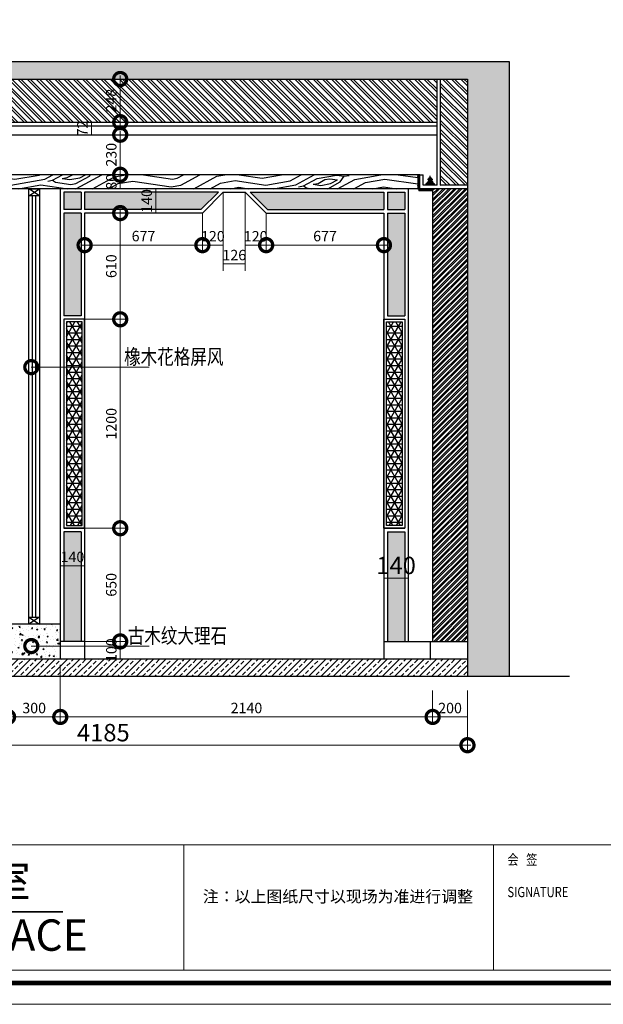
# Model space of a CAD drawing. Units: inches. Extents: x -452343 to 1639927, y -2105730 to 985301.
# Drawn here: x 1201710 to 1205064, y -567238 to -561583 of the extents above; entities that cross this region are included whole.
import ezdxf

# ---------------------------------------------------------------- set-up
doc = ezdxf.new("R2010")
doc.units = ezdxf.units.IN
doc.header["$MEASUREMENT"] = 0
doc.styles.add('CITYBLUEPRINT', font='stylu.ttf')
doc.styles.get("Standard").update_dxf_attribs({"font": 'arial.ttf'})
doc.styles.add('STYLE2', font='simhei.ttf', dxfattribs={"height": 800})
doc.styles.add('TK1', font='txt', dxfattribs={"width": 0.8})
doc.dimstyles.new('房间尺寸标注', dxfattribs={"dimtxt": 100, "dimasz": 150, "dimexe": 40, "dimexo": 0, "dimgap": 20, "dimtad": 1, "dimdec": 0, "dimzin": 0, "dimdsep": 46, "dimtxsty": 'CITYBLUEPRINT', "dimblk": 'DOTSMALL', "dimcen": 25, "dimdle": 20, "dimclrd": 1, "dimclre": 1, "dimclrt": 1, "dimadec": 0, "dimazin": 0, "dimtfac": 1, "dimtdec": 0, "dimtix": 1, "dimtmove": 1, "dimatfit": 0, "dimldrblk": 'DOTSMALL', "dimfxl": 300, "dimfxlon": 1, "dimtolj": 1, "dimtzin": 0, "dimlwd": 13, "dimlwe": 13, "dimarcsym": 0})
pattern_1 = [(315, (1100589.678, -384163.716), (26.516504, 26.516504), []), (315, (1100589.678, -384181.393), (26.516504, 26.516504), [])]
pattern_2 = [(0, (1102445.764, -410187.235), (50, 50), [2.5, -47.5]), (90, (1102465.764, -410169.735), (-50, 50), [5, -45]), (45, (1102455.764, -410174.735), (6e-15, 50), [3.535, -10.605, 3.535, -7.07, 24.75, -21.215678]), (45, (1102443.264, -410189.735), (6e-15, 50), [3.5355, -7.071, 3.5355, -56.568678]), (45, (1102460.764, -410184.735), (6e-15, 50), [3.5355, -67.175178]), (45, (1102465.764, -410187.235), (6e-15, 50), [3.5355, -67.175178]), (45, (1102458.264, -410182.235), (6e-15, 50), [3.5355, -67.175178]), (45, (1102455.764, -410179.735), (6e-15, 50), [7.071, -63.639678]), (45, (1102468.264, -410142.235), (6e-15, 50), [7.071, -63.639678]), (45, (1102450.764, -410177.235), (6e-15, 50), [14.142, -56.568678]), (45, (1102448.264, -410174.735), (6e-15, 50), [14.142, -56.568678]), (45, (1102480.764, -410159.735), (6e-15, 50), [14.142, -56.568678]), (45, (1102445.764, -410169.735), (6e-15, 50), [10.6066, -60.104078]), (45, (1102435.764, -410162.235), (6e-15, 50), [10.6066, -60.104078]), (45, (1102440.764, -410167.235), (6e-15, 50), [10.6066, -60.104078]), (45, (1102473.264, -410152.235), (6e-15, 50), [17.67767, -53.033008]), (45, (1102468.264, -410149.735), (6e-15, 50), [17.67767, -53.033008]), (45, (1102473.264, -410162.235), (6e-15, 50), [24.748737, -45.961941]), (26.565051, (1102450.764, -410182.235), (50, 2e-08), [5.59017, -106.213229]), (26.565051, (1102460.764, -410167.235), (50, 2e-08), [5.59017, -106.213229]), (26.565051, (1102458.264, -410172.235), (50, 2e-08), [5.59017, -106.213229]), (26.565051, (1102448.264, -410187.235), (50, 2e-08), [11.18034, -100.623059]), (26.565051, (1102458.264, -410164.735), (50, 2e-08), [16.77051, -95.032889]), (26.565051, (1102453.264, -410162.235), (50, 2e-08), [22.36068, -89.442719]), (26.565051, (1102448.264, -410159.735), (50, 2e-08), [22.36068, -89.442719]), (26.565051, (1102440.764, -410144.735), (50, 2e-08), [22.36068, -89.442719]), (26.565051, (1102440.764, -410149.735), (50, 2e-08), [27.95085, -83.852549]), (26.565051, (1102443.264, -410154.735), (50, 2e-08), [27.95085, -83.852549]), (63.434949, (1102460.764, -410174.735), (3e-09, 50), [5.59017, -106.213229]), (63.434949, (1102453.264, -410179.735), (3e-09, 50), [5.59017, -106.213229]), (63.434949, (1102445.764, -410187.235), (3e-09, 50), [11.18034, -100.623059]), (63.434949, (1102460.764, -410179.735), (3e-09, 50), [11.18034, -100.623059]), (63.434949, (1102440.764, -410189.735), (3e-09, 50), [16.77051, -95.032889]), (63.434949, (1102435.764, -410189.735), (3e-09, 50), [22.36068, -89.442719]), (63.434949, (1102480.764, -410187.235), (3e-09, 50), [22.36068, -89.442719]), (63.434949, (1102463.264, -410182.235), (3e-09, 50), [22.36068, -89.442719]), (63.434949, (1102473.264, -410187.235), (3e-09, 50), [27.95085, -83.852549]), (63.434949, (1102468.264, -410184.735), (3e-09, 50), [27.95085, -83.852549])]

# ---------------------------------------------------------------- blocks, each defined once
blk = doc.blocks.new('A$C1DB01B3C')
at = {"color": 8}
for p, q in [((5.9, 7.7), (39.8, 7.7)), ((38.3, 14.2), (7.4, 14.2))]:
    blk.add_line(p, q, dxfattribs=at)
at = {"color": 1}
for p, q in [((7.1, 31.6), (38.6, 31.6)), ((12.9, 23.7), (7.4, 14.2)), ((22.9, 14.2), (22.9, 52.4)), ((32.8, 23.7), (38.3, 14.2))]:
    blk.add_line(p, q, dxfattribs=at)
for points in [[(5.9, 7.7), (0, 7.7), (0, 0), (45.7, 0), (45.7, 7.7), (39.8, 7.7)], [(5.9, 7.7), (5.9, 14.2), (7.4, 14.2)], [(39.8, 7.7), (39.8, 14.2), (38.3, 14.2)]]:
    blk.add_lwpolyline(points, dxfattribs=at)
at = {"color": 8}
blk.add_circle((22.9, 31.6), 10.6, dxfattribs=at)
at = {"color": 1}
blk.add_arc((22.9, 31.6), 12.6, 218.3721, 321.6279, dxfattribs=at)
blk = doc.blocks.new('_DOTSMALL')
at = {"color": 0, "linetype": 'ByBlock', "const_width": 0.5}
blk.add_lwpolyline([(-0.0625, 0, 1), (0.0625, 0, 1)], format="xyb", close=True, dxfattribs=at)
blk = doc.blocks.new('*D1448')
at = {"color": 1, "lineweight": 13, "transparency": 16777216}
for p, q in [((1201943.2, -565287.4), (1201943.2, -565627.4)), ((1201643.2, -565436), (1201643.2, -565627.4)), ((1201623.2, -565587.4), (1201963.2, -565587.4))]:
    blk.add_line(p, q, dxfattribs=at)
at = {"layer": 'Defpoints', "color": 0, "transparency": 16777216}
for p in [(1201943.2, -565247.4), (1201643.2, -565436), (1201943.2, -565587.4)]:
    blk.add_point(p, dxfattribs=at)
at = {"color": 1, "lineweight": 13, "transparency": 16777216, "xscale": 150, "yscale": 150, "zscale": 150, "rotation": 180}
blk.add_blockref('_DOTSMALL', (1201643.2, -565587.4), dxfattribs=at)
at = {"color": 1, "lineweight": 13, "transparency": 16777216, "xscale": 150, "yscale": 150, "zscale": 150}
blk.add_blockref('_DOTSMALL', (1201943.2, -565587.4), dxfattribs=at)
at = {"color": 1, "transparency": 16777216, "insert": (1201793.2, -565536.1), "char_height": 60, "attachment_point": 5, "style": 'CITYBLUEPRINT'}
blk.add_mtext('\\A1;300', dxfattribs=at)
blk = doc.blocks.new('*D1449')
at = {"color": 1, "lineweight": 13, "transparency": 16777216}
for p, q in [((1201943.2, -565287.4), (1201943.2, -565627.4)), ((1204083.2, -565436), (1204083.2, -565627.4)), ((1201923.2, -565587.4), (1204103.2, -565587.4))]:
    blk.add_line(p, q, dxfattribs=at)
at = {"layer": 'Defpoints', "color": 0, "transparency": 16777216}
for p in [(1201943.2, -565247.4), (1204083.2, -565436), (1204083.2, -565587.4)]:
    blk.add_point(p, dxfattribs=at)
at = {"color": 1, "lineweight": 13, "transparency": 16777216, "xscale": 150, "yscale": 150, "zscale": 150, "rotation": 180}
blk.add_blockref('_DOTSMALL', (1201943.2, -565587.4), dxfattribs=at)
at = {"color": 1, "lineweight": 13, "transparency": 16777216, "xscale": 150, "yscale": 150, "zscale": 150}
blk.add_blockref('_DOTSMALL', (1204083.2, -565587.4), dxfattribs=at)
at = {"color": 1, "transparency": 16777216, "insert": (1203013.2, -565535.9), "char_height": 60, "attachment_point": 5, "style": 'CITYBLUEPRINT'}
blk.add_mtext('\\A1;2140', dxfattribs=at)
blk = doc.blocks.new('*D1450')
at = {"color": 1, "lineweight": 13, "transparency": 16777216}
for p, q in [((1204083.2, -565436), (1204083.2, -565627.4)), ((1204283.2, -565436), (1204283.2, -565627.4)), ((1204083.2, -565587.4), (1204283.2, -565587.4))]:
    blk.add_line(p, q, dxfattribs=at)
at = {"layer": 'Defpoints', "color": 0, "transparency": 16777216}
for p in [(1204083.2, -565436), (1204283.2, -565436), (1204283.2, -565587.4)]:
    blk.add_point(p, dxfattribs=at)
at = {"color": 1, "transparency": 16777216, "insert": (1204183.2, -565536.3), "char_height": 60, "attachment_point": 5, "style": 'CITYBLUEPRINT'}
blk.add_mtext('\\A1;200', dxfattribs=at)
blk = doc.blocks.new('*D1997')
at = {"color": 1, "lineweight": 13, "transparency": 16777216}
for p, q in [((1201943.2, -564771.2), (1201943.2, -564679.9)), ((1201943.2, -564719.9), (1202083.2, -564719.9)), ((1202083.2, -564771.2), (1202083.2, -564679.9))]:
    blk.add_line(p, q, dxfattribs=at)
at = {"layer": 'Defpoints', "color": 0, "transparency": 16777216}
for p in [(1202083.2, -564719.9), (1201943.2, -564771.2), (1202083.2, -564771.2)]:
    blk.add_point(p, dxfattribs=at)
at = {"color": 1, "transparency": 16777216, "insert": (1202013.2, -564668.3), "char_height": 60, "attachment_point": 5, "style": 'CITYBLUEPRINT'}
blk.add_mtext('\\A1;140', dxfattribs=at)
blk = doc.blocks.new('*D1998')
at = {"color": 1, "lineweight": 13, "transparency": 16777216}
for p, q in [((1203803.2, -564838.7), (1203803.2, -564749.9)), ((1203943.2, -564789.9), (1203803.2, -564789.9)), ((1203943.2, -564838.7), (1203943.2, -564749.9))]:
    blk.add_line(p, q, dxfattribs=at)
at = {"layer": 'Defpoints', "color": 0, "transparency": 16777216}
for p in [(1203803.2, -564789.9), (1203803.2, -564838.7), (1203943.2, -564838.7)]:
    blk.add_point(p, dxfattribs=at)
at = {"color": 1, "transparency": 16777216, "insert": (1203873.2, -564717.3), "char_height": 100, "attachment_point": 5, "style": 'CITYBLUEPRINT'}
blk.add_mtext('\\A1;140', dxfattribs=at)
blk = doc.blocks.new('*D1999')
at = {"color": 1, "lineweight": 13, "transparency": 16777216}
for p, q in [((1202083.2, -565153.7), (1202327.7, -565153.7)), ((1202287.7, -565253.7), (1202287.7, -565153.7)), ((1202083.2, -565253.7), (1202327.7, -565253.7))]:
    blk.add_line(p, q, dxfattribs=at)
at = {"layer": 'Defpoints', "color": 0, "transparency": 16777216}
for p in [(1202083.2, -565153.7), (1202287.7, -565153.7), (1202083.2, -565253.7)]:
    blk.add_point(p, dxfattribs=at)
at = {"color": 1, "transparency": 16777216, "insert": (1202236.6, -565203.7), "char_height": 60, "attachment_point": 5, "rotation": 90, "style": 'CITYBLUEPRINT'}
blk.add_mtext('\\A1;100', dxfattribs=at)
blk = doc.blocks.new('*D2000')
at = {"color": 1, "lineweight": 13, "transparency": 16777216}
for p, q in [((1202083.2, -564503.7), (1202327.7, -564503.7)), ((1202287.7, -565173.7), (1202287.7, -564483.7)), ((1202083.2, -565153.7), (1202327.7, -565153.7))]:
    blk.add_line(p, q, dxfattribs=at)
at = {"layer": 'Defpoints', "color": 0, "transparency": 16777216}
for p in [(1202083.2, -564503.7), (1202287.7, -564503.7), (1202083.2, -565153.7)]:
    blk.add_point(p, dxfattribs=at)
at = {"color": 1, "lineweight": 13, "transparency": 16777216, "xscale": 150, "yscale": 150, "zscale": 150}
for p, rotation in [((1202287.7, -564503.7), 90), ((1202287.7, -565153.7), 270)]:
    blk.add_blockref('_DOTSMALL', p, dxfattribs=dict(at, rotation=rotation))
at = {"color": 1, "transparency": 16777216, "insert": (1202236.1, -564828.7), "char_height": 60, "attachment_point": 5, "rotation": 90, "style": 'CITYBLUEPRINT'}
blk.add_mtext('\\A1;650', dxfattribs=at)
blk = doc.blocks.new('*D2001')
at = {"color": 1, "lineweight": 13, "transparency": 16777216}
for p, q in [((1202083.2, -563303.7), (1202327.7, -563303.7)), ((1202287.7, -564523.7), (1202287.7, -563283.7)), ((1202083.2, -564503.7), (1202327.7, -564503.7))]:
    blk.add_line(p, q, dxfattribs=at)
at = {"layer": 'Defpoints', "color": 0, "transparency": 16777216}
for p in [(1202083.2, -563303.7), (1202287.7, -563303.7), (1202083.2, -564503.7)]:
    blk.add_point(p, dxfattribs=at)
at = {"color": 1, "lineweight": 13, "transparency": 16777216, "xscale": 150, "yscale": 150, "zscale": 150}
for p, rotation in [((1202287.7, -563303.7), 90), ((1202287.7, -564503.7), 270)]:
    blk.add_blockref('_DOTSMALL', p, dxfattribs=dict(at, rotation=rotation))
at = {"color": 1, "transparency": 16777216, "insert": (1202236.6, -563903.7), "char_height": 60, "attachment_point": 5, "rotation": 90, "style": 'CITYBLUEPRINT'}
blk.add_mtext('\\A1;1200', dxfattribs=at)
blk = doc.blocks.new('*D2002')
at = {"color": 1, "lineweight": 13, "transparency": 16777216}
for p, q in [((1202083.2, -562693.7), (1202327.7, -562693.7)), ((1202287.7, -563323.7), (1202287.7, -562673.7)), ((1202083.2, -563303.7), (1202327.7, -563303.7))]:
    blk.add_line(p, q, dxfattribs=at)
at = {"layer": 'Defpoints', "color": 0, "transparency": 16777216}
for p in [(1202083.2, -562693.7), (1202287.7, -562693.7), (1202083.2, -563303.7)]:
    blk.add_point(p, dxfattribs=at)
at = {"color": 1, "lineweight": 13, "transparency": 16777216, "xscale": 150, "yscale": 150, "zscale": 150}
for p, rotation in [((1202287.7, -562693.7), 90), ((1202287.7, -563303.7), 270)]:
    blk.add_blockref('_DOTSMALL', p, dxfattribs=dict(at, rotation=rotation))
at = {"color": 1, "transparency": 16777216, "insert": (1202236.3, -562998.7), "char_height": 60, "attachment_point": 5, "rotation": 90, "style": 'CITYBLUEPRINT'}
blk.add_mtext('\\A1;610', dxfattribs=at)
blk = doc.blocks.new('*D1451')
at = {"color": 1, "lineweight": 13, "transparency": 16777216}
for p, q in [((1202297.6, -562553.7), (1202531.5, -562553.7)), ((1202491.5, -562693.7), (1202491.5, -562553.7)), ((1202287, -562693.7), (1202531.5, -562693.7))]:
    blk.add_line(p, q, dxfattribs=at)
at = {"layer": 'Defpoints', "color": 0, "transparency": 16777216}
for p in [(1202297.6, -562553.7), (1202491.5, -562553.7), (1202287, -562693.7)]:
    blk.add_point(p, dxfattribs=at)
at = {"color": 1, "transparency": 16777216, "insert": (1202440, -562623.7), "char_height": 60, "attachment_point": 5, "rotation": 90, "style": 'CITYBLUEPRINT'}
blk.add_mtext('\\A1;140', dxfattribs=at)
blk = doc.blocks.new('*D2003')
at = {"color": 1, "lineweight": 13, "transparency": 16777216}
for p, q in [((1202130.6, -562473.7), (1202327.7, -562473.7)), ((1202287.7, -562553.7), (1202287.7, -562473.7)), ((1202093.7, -562553.7), (1202327.7, -562553.7))]:
    blk.add_line(p, q, dxfattribs=at)
at = {"layer": 'Defpoints', "color": 0, "transparency": 16777216}
for p in [(1202130.6, -562473.7), (1202287.7, -562473.7), (1202093.7, -562553.7)]:
    blk.add_point(p, dxfattribs=at)
at = {"color": 1, "transparency": 16777216, "insert": (1202236.4, -562513.7), "char_height": 60, "attachment_point": 5, "rotation": 90, "style": 'CITYBLUEPRINT'}
blk.add_mtext('\\A1;80', dxfattribs=at)
blk = doc.blocks.new('*D2004')
at = {"color": 1, "lineweight": 13, "transparency": 16777216}
for p, q in [((1202126.2, -562243.7), (1202327.7, -562243.7)), ((1202287.7, -562493.7), (1202287.7, -562223.7)), ((1202130.6, -562473.7), (1202327.7, -562473.7))]:
    blk.add_line(p, q, dxfattribs=at)
at = {"layer": 'Defpoints', "color": 0, "transparency": 16777216}
for p in [(1202126.2, -562243.7), (1202287.7, -562243.7), (1202130.6, -562473.7)]:
    blk.add_point(p, dxfattribs=at)
at = {"color": 1, "lineweight": 13, "transparency": 16777216, "xscale": 150, "yscale": 150, "zscale": 150}
for p, rotation in [((1202287.7, -562243.7), 90), ((1202287.7, -562473.7), 270)]:
    blk.add_blockref('_DOTSMALL', p, dxfattribs=dict(at, rotation=rotation))
at = {"color": 1, "transparency": 16777216, "insert": (1202236.4, -562358.7), "char_height": 60, "attachment_point": 5, "rotation": 90, "style": 'CITYBLUEPRINT'}
blk.add_mtext('\\A1;230', dxfattribs=at)
blk = doc.blocks.new('*D1452')
at = {"color": 1, "lineweight": 13, "transparency": 16777216}
for p, q in [((1202053.2, -562171.7), (1202162.5, -562171.7)), ((1202122.5, -562243.7), (1202122.5, -562171.7)), ((1201961, -562243.7), (1202162.5, -562243.7))]:
    blk.add_line(p, q, dxfattribs=at)
at = {"layer": 'Defpoints', "color": 0, "transparency": 16777216}
for p in [(1202053.2, -562171.7), (1202122.5, -562171.7), (1201961, -562243.7)]:
    blk.add_point(p, dxfattribs=at)
at = {"color": 1, "transparency": 16777216, "insert": (1202070.3, -562207.7), "char_height": 60, "attachment_point": 5, "rotation": 90, "style": 'CITYBLUEPRINT'}
blk.add_mtext('\\A1;72', dxfattribs=at)
blk = doc.blocks.new('*D2005')
at = {"color": 1, "lineweight": 13, "transparency": 16777216}
for p, q in [((1202287.7, -562191.7), (1202287.7, -561903.7)), ((1202220.6, -561923.7), (1202327.7, -561923.7)), ((1202218.4, -562171.7), (1202327.7, -562171.7))]:
    blk.add_line(p, q, dxfattribs=at)
at = {"layer": 'Defpoints', "color": 0, "transparency": 16777216}
for p in [(1202220.6, -561923.7), (1202287.7, -561923.7), (1202218.4, -562171.7)]:
    blk.add_point(p, dxfattribs=at)
at = {"color": 1, "lineweight": 13, "transparency": 16777216, "xscale": 150, "yscale": 150, "zscale": 150}
for p, rotation in [((1202287.7, -561923.7), 90), ((1202287.7, -562171.7), 270)]:
    blk.add_blockref('_DOTSMALL', p, dxfattribs=dict(at, rotation=rotation))
at = {"color": 1, "transparency": 16777216, "insert": (1202236.3, -562047.7), "char_height": 60, "attachment_point": 5, "rotation": 90, "style": 'CITYBLUEPRINT'}
blk.add_mtext('\\A1;248', dxfattribs=at)
blk = doc.blocks.new('*D2006')
at = {"color": 1, "lineweight": 13, "transparency": 16777216}
for p, q in [((1202083.2, -562693.7), (1202083.2, -562917.8)), ((1202760, -562693.7), (1202760, -562917.8)), ((1202063.2, -562877.8), (1202780, -562877.8))]:
    blk.add_line(p, q, dxfattribs=at)
at = {"layer": 'Defpoints', "color": 0, "transparency": 16777216}
for p in [(1202083.2, -562693.7), (1202760, -562693.7), (1202760, -562877.8)]:
    blk.add_point(p, dxfattribs=at)
at = {"color": 1, "lineweight": 13, "transparency": 16777216, "xscale": 150, "yscale": 150, "zscale": 150, "rotation": 180}
blk.add_blockref('_DOTSMALL', (1202083.2, -562877.8), dxfattribs=at)
at = {"color": 1, "lineweight": 13, "transparency": 16777216, "xscale": 150, "yscale": 150, "zscale": 150}
blk.add_blockref('_DOTSMALL', (1202760, -562877.8), dxfattribs=at)
at = {"color": 1, "transparency": 16777216, "insert": (1202421.6, -562825.7), "char_height": 60, "attachment_point": 5, "style": 'CITYBLUEPRINT'}
blk.add_mtext('\\A1;677', dxfattribs=at)
blk = doc.blocks.new('*D2007')
at = {"color": 1, "lineweight": 13, "transparency": 16777216}
for p, q in [((1202880, -562577.8), (1202880, -562917.8)), ((1202760, -562693.7), (1202760, -562917.8)), ((1202760, -562877.8), (1202880, -562877.8))]:
    blk.add_line(p, q, dxfattribs=at)
at = {"layer": 'Defpoints', "color": 0, "transparency": 16777216}
for p in [(1202880, -562573.7), (1202760, -562693.7), (1202880, -562877.8)]:
    blk.add_point(p, dxfattribs=at)
at = {"color": 1, "transparency": 16777216, "insert": (1202820, -562826.7), "char_height": 60, "attachment_point": 5, "style": 'CITYBLUEPRINT'}
blk.add_mtext('\\A1;120', dxfattribs=at)
blk = doc.blocks.new('*D1453')
at = {"color": 1, "lineweight": 13, "transparency": 16777216}
for p, q in [((1202880, -562685.9), (1202880, -563025.9)), ((1203006.3, -562685.9), (1203006.3, -563025.9)), ((1202880, -562985.9), (1203006.3, -562985.9))]:
    blk.add_line(p, q, dxfattribs=at)
at = {"layer": 'Defpoints', "color": 0, "transparency": 16777216}
for p in [(1202880, -562681.8), (1203006.3, -562681.8), (1203006.3, -562985.9)]:
    blk.add_point(p, dxfattribs=at)
at = {"color": 1, "transparency": 16777216, "insert": (1202943.2, -562934.8), "char_height": 60, "attachment_point": 5, "style": 'CITYBLUEPRINT'}
blk.add_mtext('\\A1;126', dxfattribs=at)
blk = doc.blocks.new('*D2008')
at = {"color": 1, "lineweight": 13, "transparency": 16777216}
for p, q in [((1203006.3, -562577.8), (1203006.3, -562917.8)), ((1203126.3, -562693.7), (1203126.3, -562917.8)), ((1203006.3, -562877.8), (1203126.3, -562877.8))]:
    blk.add_line(p, q, dxfattribs=at)
at = {"layer": 'Defpoints', "color": 0, "transparency": 16777216}
for p in [(1203006.3, -562573.7), (1203126.3, -562693.7), (1203126.3, -562877.8)]:
    blk.add_point(p, dxfattribs=at)
at = {"color": 1, "transparency": 16777216, "insert": (1203066.3, -562826.7), "char_height": 60, "attachment_point": 5, "style": 'CITYBLUEPRINT'}
blk.add_mtext('\\A1;120', dxfattribs=at)
blk = doc.blocks.new('*D2009')
at = {"color": 1, "lineweight": 13, "transparency": 16777216}
for p, q in [((1203126.3, -562693.7), (1203126.3, -562917.8)), ((1203803.2, -562693.7), (1203803.2, -562917.8)), ((1203106.3, -562877.8), (1203823.2, -562877.8))]:
    blk.add_line(p, q, dxfattribs=at)
at = {"layer": 'Defpoints', "color": 0, "transparency": 16777216}
for p in [(1203126.3, -562693.7), (1203803.2, -562693.7), (1203803.2, -562877.8)]:
    blk.add_point(p, dxfattribs=at)
at = {"color": 1, "lineweight": 13, "transparency": 16777216, "xscale": 150, "yscale": 150, "zscale": 150, "rotation": 180}
blk.add_blockref('_DOTSMALL', (1203126.3, -562877.8), dxfattribs=at)
at = {"color": 1, "lineweight": 13, "transparency": 16777216, "xscale": 150, "yscale": 150, "zscale": 150}
blk.add_blockref('_DOTSMALL', (1203803.2, -562877.8), dxfattribs=at)
at = {"color": 1, "transparency": 16777216, "insert": (1203464.7, -562825.7), "char_height": 60, "attachment_point": 5, "style": 'CITYBLUEPRINT'}
blk.add_mtext('\\A1;677', dxfattribs=at)
blk = doc.blocks.new('*D1454')
at = {"color": 1, "lineweight": 13, "transparency": 16777216}
for p, q in [((1200098.2, -565449.7), (1200098.2, -565789.7)), ((1204283.2, -565449.7), (1204283.2, -565789.7)), ((1204303.2, -565749.7), (1200078.2, -565749.7))]:
    blk.add_line(p, q, dxfattribs=at)
at = {"layer": 'Defpoints', "color": 0, "transparency": 16777216}
for p in [(1200098.2, -565436), (1204283.2, -565436), (1200098.2, -565749.7)]:
    blk.add_point(p, dxfattribs=at)
at = {"color": 1, "lineweight": 13, "transparency": 16777216, "xscale": 150, "yscale": 150, "zscale": 150, "rotation": 180}
blk.add_blockref('_DOTSMALL', (1200098.2, -565749.7), dxfattribs=at)
at = {"color": 1, "lineweight": 13, "transparency": 16777216, "xscale": 150, "yscale": 150, "zscale": 150}
blk.add_blockref('_DOTSMALL', (1204283.2, -565749.7), dxfattribs=at)
at = {"color": 1, "transparency": 16777216, "insert": (1202190.7, -565677.5), "char_height": 100, "attachment_point": 5, "style": 'CITYBLUEPRINT'}
blk.add_mtext('\\A1;4185', dxfattribs=at)

msp = doc.modelspace()

# ---------------------------------------------------------------- hatches: boundary and pattern name
h = msp.add_hatch()
h.set_pattern_fill('SACNCR', color=251, scale=500)
h.set_pattern_definition([(45, (1100589.68, -384163.716), (-33.14563, 33.14563), []), (45, (1100622.824, -384163.716), (-33.14563, 33.14563), [0, -46.875])])
h.paths.add_polyline_path([(1204523.2, -561823.7), (1199858.2, -561823.7), (1199858.2, -565353.7), (1200098.2, -565353.7), (1200098.2, -561923.7), (1204283.2, -561923.7), (1204283.2, -565353.7), (1204523.2, -565353.7)])
h = msp.add_hatch()
h.set_pattern_fill('ANSI32', color=251, scale=100, angle=-90)
h.set_pattern_definition(pattern_1)
h.paths.add_polyline_path([(1204109.2, -561923.7), (1200372.2, -561923.7), (1200372.2, -562171.7), (1204109.2, -562171.7)])
h = msp.add_hatch()
h.set_pattern_fill('ANSI32', color=251, scale=100, angle=-90)
h.set_pattern_definition(pattern_1)
h.paths.add_polyline_path([(1204283.2, -561923.7), (1204129.2, -561923.7), (1204129.2, -562533.7), (1204283.2, -562533.7)])
h = msp.add_hatch()
h.set_pattern_fill('木纹面6', color=36, scale=400, angle=325, pattern_type=2)
h.set_pattern_definition([(325, (1100666.7, -384193.2), (557.0914, 98.23024), [20, -380]), (55, (1100878.05, -384170.3), (-98.23024, 557.0914), [40, -360]), (10, (1100789.57, -384157.2), (229.43057, 327.6608), [28.28, -84.84, 28.28, -56.56, 198, -169.72542]), (10, (1100638.83, -384198.13), (229.43057, 327.6608), [28.284, -56.568, 28.284, -452.54942]), (10, (1100776.45, -384245.66), (229.43057, 327.6608), [28.284, -537.4014]), (10, (1100797.75, -384285), (229.43057, 327.6608), [28.284, -537.4014]), (10, (1100771.54, -384217.8), (229.43057, 327.6608), [28.284, -537.4014]), (10, (1100766.63, -384189.96), (229.43057, 327.6608), [56.568, -509.1174]), (10, (1101020.62, -384001.57), (229.43057, 327.6608), [56.568, -509.1174]), (10, (1100745.33, -384150.63), (229.43057, 327.6608), [113.136, -452.5494]), (10, (1100740.42, -384122.78), (229.43057, 327.6608), [113.136, -452.5494]), (10, (1101022.23, -384173.6), (229.43057, 327.6608), [113.136, -452.5494]), (10, (1100746.98, -384078.54), (229.43057, 327.6608), [84.8528, -480.8326]), (10, (1100715.86, -383983.5), (229.43057, 327.6608), [84.8528, -480.8326]), (10, (1100725.7, -384039.2), (229.43057, 327.6608), [84.8528, -480.8326]), (10, (1101007.5, -384090.04), (229.43057, 327.6608), [141.42136, -424.2641]), (10, (1100986.2, -384050.72), (229.43057, 327.6608), [141.42136, -424.2641]), (10, (1100961.6, -384155.58), (229.43057, 327.6608), [197.9899, -367.6955]), (351.56505, (1100722.39, -384183.4), (327.66082, -229.43057), [44.72136, -849.7058]), (351.56505, (1100856.75, -384130.98), (327.66082, -229.43057), [44.72136, -849.7058]), (351.56505, (1100817.43, -384152.28), (327.66082, -229.43057), [44.72136, -849.7058]), (351.56505, (1100683.06, -384204.69), (327.66082, -229.43057), [89.4427, -804.9845]), (351.56505, (1100851.84, -384103.13), (327.66082, -229.43057), [134.1641, -760.2631]), (351.56505, (1100830.55, -384063.8), (327.66082, -229.43057), [178.8854, -715.54175]), (351.56505, (1100809.25, -384024.48), (327.66082, -229.43057), [178.8854, -715.54175]), (351.56505, (1100828.93, -383891.76), (327.66082, -229.43057), [178.8854, -715.54175]), (351.56505, (1100805.99, -383924.53), (327.66082, -229.43057), [223.6068, -670.8204]), (351.56505, (1100799.43, -383968.77), (327.66082, -229.43057), [223.6068, -670.8204]), (28.43495, (1100822.34, -384180.13), (229.43057, 327.66082), [44.72136, -849.7058]), (28.43495, (1100750.25, -384178.48), (229.43057, 327.66082), [44.72136, -849.7058]), (28.43495, (1100666.68, -384193.22), (229.43057, 327.66082), [89.4427, -804.9845]), (28.43495, (1100799.4, -384212.9), (229.43057, 327.66082), [89.4427, -804.9845]), (28.43495, (1100622.44, -384186.66), (229.43057, 327.66082), [134.1641, -760.2631]), (28.43495, (1100589.68, -384163.72), (229.43057, 327.66082), [178.8854, -715.54175]), (28.43495, (1100896.04, -384353.82), (229.43057, 327.66082), [178.8854, -715.54175]), (28.43495, (1100804.3, -384240.75), (229.43057, 327.66082), [178.8854, -715.54175]), (28.43495, (1100846.9, -384319.4), (229.43057, 327.66082), [223.6068, -670.8204]), (28.43495, (1100825.6, -384280.08), (229.43057, 327.66082), [223.6068, -670.8204])])
h.paths.add_polyline_path([(1203997.2, -562473.7), (1200484.2, -562473.7), (1200484.2, -562553.7), (1203997.2, -562553.7)])
h = msp.add_hatch()
h.set_pattern_fill('木纹面6', color=36, scale=50, pattern_type=2)
h.set_pattern_definition(pattern_2)
h.paths.add_polyline_path([(1203997.2, -562473.7), (1204009.2, -562473.7), (1204009.2, -562553.7), (1203997.2, -562553.7)])
h = msp.add_hatch()
h.set_pattern_fill('AR-HBONE', color=46, scale=5, angle=90)
h.set_pattern_definition([(135, (1100589.678, -384163.716), (-28.2842712, 4e-15), [60, -20]), (225, (1100575.536, -384149.574), (-28.2842712, 4e-15), [60, -20])])
h.paths.add_polyline_path([(1203923.2, -564523.7), (1203823.2, -564523.7), (1203823.2, -565153.7), (1203923.2, -565153.7)])
h.paths.add_polyline_path([(1202063.2, -564523.7), (1201963.2, -564523.7), (1201963.2, -565153.7), (1202063.2, -565153.7)])
h.paths.add_polyline_path([(1202063.2, -562693.7), (1201963.2, -562693.7), (1201963.2, -563283.7), (1202063.2, -563283.7)])
h.paths.add_polyline_path([(1202063.2, -562573.7), (1201963.2, -562573.7), (1201963.2, -562673.7), (1202063.2, -562673.7)])
h.paths.add_polyline_path([(1202851.7, -562573.7), (1202083.2, -562573.7), (1202083.2, -562673.7), (1202751.7, -562673.7)])
h.paths.add_polyline_path([(1203803.2, -562573.7), (1203034.6, -562573.7), (1203134.6, -562673.7), (1203803.2, -562673.7)])
h.paths.add_polyline_path([(1203923.2, -562573.7), (1203823.2, -562573.7), (1203823.2, -562673.7), (1203923.2, -562673.7)])
h.paths.add_polyline_path([(1203923.2, -562693.7), (1203823.2, -562693.7), (1203823.2, -563283.7), (1203923.2, -563283.7)])
h = msp.add_hatch()
h.set_pattern_fill('木纹面6', color=36, scale=50, pattern_type=2)
h.set_pattern_definition(pattern_2)
h.paths.add_polyline_path([(1204003.2, -562553.7), (1204009.2, -562553.7), (1204083.2, -562553.7), (1204083.2, -562565.7), (1204003.2, -562565.7)])
h = msp.add_hatch()
h.set_pattern_fill('ANSI32', color=36, scale=60, angle=180)
h.set_pattern_definition([(225, (1100589.678, -384163.716), (15.9099026, -15.9099026), []), (225, (1100579.072, -384163.716), (15.9099026, -15.9099026), [])])
h.paths.add_polyline_path([(1204283.2, -562553.7), (1204083.2, -562553.7), (1204083.2, -565153.7), (1204283.2, -565153.7)])
h = msp.add_hatch()
h.set_pattern_fill('NET3', color=36, scale=300)
h.set_pattern_definition([(0, (1107940.92, -481931.557), (0, 37.5), []), (60, (1107940.92, -481931.557), (-32.475953, 18.75), []), (120, (1107940.92, -481931.557), (-32.475953, -18.75), [])])
h.paths.add_polyline_path([(1201978.2, -563318.7), (1202068.2, -563318.7), (1202068.2, -564488.7), (1201978.2, -564488.7)])
h = msp.add_hatch()
h.set_pattern_fill('NET3', color=36, scale=300)
h.set_pattern_definition([(0, (1106480.92, -481931.557), (0, 37.5), []), (60, (1106480.92, -481931.557), (-32.475953, 18.75), []), (120, (1106480.92, -481931.557), (-32.475953, -18.75), [])])
h.paths.add_polyline_path([(1203908.2, -563318.7), (1203818.2, -563318.7), (1203818.2, -564488.7), (1203908.2, -564488.7)])
h = msp.add_hatch()
h.set_pattern_fill('AR-CONC', color=256, scale=10)
h.set_pattern_definition([(50, (1100589.68, -384163.716), (71.726018, -6.275213), [7.5, -82.5]), (355, (1100589.68, -384163.716), (-13.875133, 75.219213), [6, -66]), (100.451444, (1100595.655, -384164.24), (57.850885, 68.944), [6.37402, -70.11421]), (46.1842, (1100589.68, -384143.72), (106.724133, -16.551928), [11.25, -123.75]), (96.635635, (1100598.57, -384145.1), (93.466195, 97.41186), [9.561034, -105.171376]), (351.184164, (1100589.68, -384143.72), (93.466195, 97.41186), [9, -99]), (21, (1100599.68, -384148.716), (59.690705, -40.261889), [7.5, -82.5]), (326, (1100599.68, -384148.716), (24.331533, 72.515005), [6, -66]), (71.451445, (1100604.65, -384152.07), (84.022238, 32.253115), [6.37402, -70.11421]), (37.5, (1100589.678, -384163.716), (1.2159855, 33.2893854), [0, -65.2, 0, -67, 0, -66.25]), (7.5, (1100589.678, -384163.716), (26.306954, 39.441171), [0, -38.2, 0, -63.7, 0, -25.25]), (327.5, (1100567.378, -384163.716), (53.3822436, -2.2554872), [0, -25, 0, -78, 0, -103.5]), (317.5, (1100557.38, -384163.716), (58.318617, 10.010498), [0, -32.5, 0, -51.8, 0, -73.5])])
h.paths.add_polyline_path([(1201943.2, -565053.7), (1201643.2, -565053.7), (1201643.2, -565253.7), (1201943.2, -565253.7)])
h = msp.add_hatch()
h.set_pattern_fill('ANSI33', color=256, scale=200)
h.set_pattern_definition([(45, (1104259.69, -482031.557), (-35.35534, 35.35534), []), (45, (1104295.045, -482031.557), (-35.35534, 35.35534), [25, -12.5])])
h.paths.add_polyline_path([(1204283.2, -565353.7), (1204283.2, -565253.7), (1200098.2, -565253.7), (1200098.2, -565353.7)])

# ---------------------------------------------------------------- linework, layer by layer
for p, q in [((1199858.2, -561823.7), (1204523.2, -561823.7)), ((1204523.2, -561823.7), (1204523.2, -565353.7)), ((1200098.2, -561923.7), (1204283.2, -561923.7)), ((1204109.2, -562533.7), (1204109.2, -561923.7)), ((1204129.2, -562533.7), (1204129.2, -561923.7)), ((1204283.2, -561923.7), (1204283.2, -565353.7)), ((1200372.2, -562171.7), (1204109.2, -562171.7)), ((1200372.2, -562191.7), (1204109.2, -562191.7)), ((1200372.2, -562243.7), (1204109.2, -562243.7)), ((1204009.2, -562553.7), (1204009.2, -562473.7)), ((1204009.2, -562473.7), (1204029.2, -562473.7)), ((1204029.2, -562533.7), (1204029.2, -562473.7)), ((1201823.2, -562593.7), (1201763.2, -562553.7)), ((1201763.2, -562593.7), (1201823.2, -562553.7)), ((1201943.2, -562553.7), (1201943.2, -565153.7)), ((1202063.2, -562573.7), (1201963.2, -562573.7)), ((1201963.2, -562573.7), (1201963.2, -562673.7)), ((1202063.2, -562573.7), (1202063.2, -562673.7)), ((1202851.7, -562573.7), (1202083.2, -562573.7)), ((1202083.2, -562573.7), (1202083.2, -562673.7)), ((1202751.7, -562673.7), (1202851.7, -562573.7)), ((1202760, -562693.7), (1202880, -562573.7)), ((1202880, -562573.7), (1203006.3, -562573.7)), ((1203126.3, -562693.7), (1203006.3, -562573.7)), ((1203034.6, -562573.7), (1203803.2, -562573.7)), ((1203134.6, -562673.7), (1203034.6, -562573.7)), ((1203803.2, -562573.7), (1203803.2, -562673.7)), ((1203823.2, -562573.7), (1203923.2, -562573.7)), ((1203823.2, -562573.7), (1203823.2, -562673.7)), ((1203923.2, -562573.7), (1203923.2, -562673.7)), ((1203943.2, -562553.7), (1203943.2, -565153.7)), ((1204283.2, -562553.7), (1204009.2, -562553.7)), ((1204109.2, -562533.7), (1204029.2, -562533.7)), ((1204083.2, -562553.7), (1204083.2, -565153.7)), ((1204283.2, -562533.7), (1204129.2, -562533.7)), ((1201823.2, -562593.7), (1201763.2, -562593.7)), ((1201783.2, -565013.7), (1201783.2, -562593.7)), ((1201803.2, -565013.7), (1201803.2, -562593.7)), ((1202063.2, -562673.7), (1201963.2, -562673.7)), ((1201963.2, -562693.7), (1201963.2, -563283.7)), ((1202063.2, -562693.7), (1201963.2, -562693.7)), ((1202063.2, -562693.7), (1202063.2, -563283.7)), ((1202751.7, -562673.7), (1202083.2, -562673.7)), ((1202083.2, -562693.7), (1202083.2, -563303.7)), ((1202760, -562693.7), (1202083.2, -562693.7)), ((1203126.3, -562693.7), (1203803.2, -562693.7)), ((1203134.6, -562673.7), (1203803.2, -562673.7)), ((1203803.2, -562693.7), (1203803.2, -563303.7)), ((1203823.2, -562673.7), (1203923.2, -562673.7)), ((1203823.2, -562693.7), (1203823.2, -563283.7)), ((1203823.2, -562693.7), (1203923.2, -562693.7)), ((1203923.2, -562693.7), (1203923.2, -563283.7)), ((1202063.2, -563283.7), (1201963.2, -563283.7)), ((1201963.2, -563303.7), (1201963.2, -564503.7)), ((1202083.2, -563303.7), (1201963.2, -563303.7)), ((1203803.2, -563303.7), (1203923.2, -563303.7)), ((1203823.2, -563283.7), (1203923.2, -563283.7)), ((1203923.2, -563303.7), (1203923.2, -564503.7)), ((1202083.2, -564503.7), (1201963.2, -564503.7)), ((1202083.2, -564503.7), (1202083.2, -565253.7)), ((1203803.2, -564503.7), (1203803.2, -565253.7)), ((1203803.2, -564503.7), (1203923.2, -564503.7)), ((1201963.2, -564523.7), (1201963.2, -565153.7)), ((1202063.2, -564523.7), (1201963.2, -564523.7)), ((1202063.2, -564523.7), (1202063.2, -565153.7)), ((1203823.2, -564523.7), (1203823.2, -565153.7)), ((1203823.2, -564523.7), (1203923.2, -564523.7)), ((1203923.2, -564523.7), (1203923.2, -565153.7)), ((1201763.2, -565013.7), (1201823.2, -565013.7)), ((1201823.2, -565013.7), (1201763.2, -565053.7)), ((1201763.2, -565013.7), (1201823.2, -565053.7)), ((1201943.2, -565053.7), (1201643.2, -565053.7)), ((1201943.2, -565053.7), (1201943.2, -565253.7)), ((1202083.2, -565153.7), (1201943.2, -565153.7)), ((1203803.2, -565153.7), (1204283.2, -565153.7)), ((1204068.2, -565153.7), (1204068.2, -565253.7)), ((1200098.2, -565253.7), (1204283.2, -565253.7)), ((1199345.7, -565353.7), (1204870.3, -565353.7))]:
    msp.add_line(p, q)
at = {"color": 36}
for p, q in [((1203997.2, -562473.7), (1200484.2, -562473.7)), ((1203997.2, -562473.7), (1203997.2, -562553.7)), ((1204009.2, -562473.7), (1203997.2, -562473.7)), ((1203997.2, -562553.7), (1200098.2, -562553.7)), ((1203997.2, -562553.7), (1204009.2, -562553.7)), ((1204003.2, -562553.7), (1204003.2, -562565.7)), ((1204083.2, -562565.7), (1204003.2, -562565.7)), ((1204083.2, -562553.7), (1204083.2, -562565.7)), ((1202083.2, -563303.7), (1202083.2, -564503.7)), ((1203803.2, -563303.7), (1203803.2, -564503.7))]:
    msp.add_line(p, q, dxfattribs=at)
at = {"color": 7, "lineweight": 9}
for p, q in [((1198441.1, -566321.6), (1212297.1, -566321.6)), ((1212297.1, -567042.4), (1198441.1, -567042.4))]:
    msp.add_line(p, q, dxfattribs=at)
at = {"color": 4, "lineweight": 9}
for p, q in [((1202652.8, -566321.6), (1202652.8, -567042.4)), ((1204433.3, -566321.6), (1204433.3, -567042.4))]:
    msp.add_line(p, q, dxfattribs=at)
at = {"color": 127, "lineweight": 9}
for p, q in [((1199828.5, -566705.1), (1201957.8, -566705.1)), ((1199828.5, -566708.1), (1201958, -566708.1))]:
    msp.add_line(p, q, dxfattribs=at)
at = {"color": 1, "lineweight": 9}
msp.add_line((1212297.1, -567042.4), (1198441.1, -567042.4), dxfattribs=at)
at = {"color": 6, "lineweight": 9}
msp.add_lwpolyline([(1212495.1, -567237.7), (1212495.1, -557476.4), (1198232.7, -557476.4), (1198232.7, -567237.7)], close=True, dxfattribs=at)
at = {"color": 7, "lineweight": 9, "const_width": 26.5}
msp.add_lwpolyline([(1212373.1, -567115.7), (1212373.1, -557598.4), (1198354.7, -557598.4), (1198354.7, -567115.7)], close=True, dxfattribs=at)
msp.add_lwpolyline([(1201823.2, -562553.7), (1201823.2, -565053.7), (1201763.2, -565053.7), (1201763.2, -562553.7)], close=True)
at = {"color": 36}
for points in [[(1202083.2, -563303.7), (1201963.2, -563303.7), (1201963.2, -564503.7), (1202083.2, -564503.7)], [(1202068.2, -563318.7), (1201978.2, -563318.7), (1201978.2, -564488.7), (1202068.2, -564488.7)], [(1203803.2, -563303.7), (1203923.2, -563303.7), (1203923.2, -564503.7), (1203803.2, -564503.7)], [(1203818.2, -563318.7), (1203908.2, -563318.7), (1203908.2, -564488.7), (1203818.2, -564488.7)]]:
    msp.add_lwpolyline(points, close=True, dxfattribs=at)

# ---------------------------------------------------------------- block references
at = {"xscale": -1}
msp.add_blockref('A$C1DB01B3C', (1204091.5, -562531.6), dxfattribs=at)

# ---------------------------------------------------------------- texts
at = {"color": 6, "lineweight": 9, "style": 'TK1', "width": 0.8}
for s, height, p in [('橡木花格屏风', 87.16, (1202310, -563562.6)), (' 古木纹大理石', 87.16, (1202310, -565164.5)), ('会   签', 58.81, (1204513, -566436.7)), ('SIGNATURE', 58.81, (1204513, -566622.4))]:
    msp.add_text(s, height=height, dxfattribs=at).set_placement(p)
at = {"color": 127, "lineweight": 9, "style": 'STYLE2'}
msp.add_text('A.Hua WORK PLACE', height=180.183, dxfattribs=at).set_placement((1199854, -566930.4))
at = {"color": 127, "lineweight": 9, "attachment_point": 1}
for s, insert, char_height, width in [('{\\fSimSun|b0|i0|c134|p2;阿花空间构建室}', (1200036.3, -566437.7), 181.835, 1923.129), ('{\\fSimSun|b0|i0|c134|p2;注：以上图纸尺寸以现场为准进行调整}', (1202762.6, -566585.2), 66.934, 1698.969)]:
    msp.add_mtext(s, dxfattribs=dict(at, insert=insert, char_height=char_height, width=width))

# ---------------------------------------------------------------- dimensions: what is measured, and where the dimension line sits
for base, p1, p2, picture, middle in [((1202287.7, -561923.7), (1202218.4, -562171.7), (1202220.6, -561923.7), '*D2005', (1202236.3, -562047.7)), ((1202122.5, -562171.7), (1201961, -562243.7), (1202053.2, -562171.7), '*D1452', (1202070.3, -562207.7)), ((1202287.7, -562243.7), (1202130.6, -562473.7), (1202126.2, -562243.7), '*D2004', (1202236.4, -562358.7)), ((1202287.7, -562473.7), (1202093.7, -562553.7), (1202130.6, -562473.7), '*D2003', (1202236.4, -562513.7)), ((1202491.5, -562553.7), (1202287, -562693.7), (1202297.6, -562553.7), '*D1451', (1202440, -562623.7)), ((1202287.7, -562693.7), (1202083.2, -563303.7), (1202083.2, -562693.7), '*D2002', (1202236.3, -562998.7)), ((1202287.7, -563303.7), (1202083.2, -564503.7), (1202083.2, -563303.7), '*D2001', (1202236.6, -563903.7)), ((1202287.7, -564503.7), (1202083.2, -565153.7), (1202083.2, -564503.7), '*D2000', (1202236.1, -564828.7)), ((1202287.7, -565153.7), (1202083.2, -565253.7), (1202083.2, -565153.7), '*D1999', (1202236.6, -565203.7))]:
    dim = msp.add_linear_dim(base=base, p1=p1, p2=p2, angle=90, dimstyle='房间尺寸标注', override={"dimtxt": 60})
    dim.commit()
    dim.dimension.update_dxf_attribs({"geometry": picture, "text_midpoint": middle})
for base, p1, p2, picture, middle in [((1202880, -562877.8), (1202760, -562693.7), (1202880, -562573.7), '*D2007', (1202820, -562826.7)), ((1203126.3, -562877.8), (1203006.3, -562573.7), (1203126.3, -562693.7), '*D2008', (1203066.3, -562826.7)), ((1202760, -562877.8), (1202083.2, -562693.7), (1202760, -562693.7), '*D2006', (1202421.6, -562825.7)), ((1203006.3, -562985.9), (1202880, -562681.8), (1203006.3, -562681.8), '*D1453', (1202943.2, -562934.8)), ((1203803.2, -562877.8), (1203126.3, -562693.7), (1203803.2, -562693.7), '*D2009', (1203464.7, -562825.7)), ((1202083.2, -564719.9), (1201943.2, -564771.2), (1202083.2, -564771.2), '*D1997', (1202013.2, -564668.3)), ((1201943.2, -565587.4), (1201643.2, -565436), (1201943.2, -565247.4), '*D1448', (1201793.2, -565536.1)), ((1204083.2, -565587.4), (1201943.2, -565247.4), (1204083.2, -565436), '*D1449', (1203013.2, -565535.9)), ((1204283.2, -565587.4), (1204083.2, -565436), (1204283.2, -565436), '*D1450', (1204183.2, -565536.3))]:
    dim = msp.add_linear_dim(base=base, p1=p1, p2=p2, dimstyle='房间尺寸标注', override={"dimtxt": 60})
    dim.commit()
    dim.dimension.update_dxf_attribs({"geometry": picture, "text_midpoint": middle})
for base, p1, p2, picture, middle in [((1203803.2, -564789.9), (1203943.2, -564838.7), (1203803.2, -564838.7), '*D1998', (1203873.2, -564717.3)), ((1200098.2, -565749.7), (1204283.2, -565436), (1200098.2, -565436), '*D1454', (1202190.7, -565677.5))]:
    dim = msp.add_linear_dim(base=base, p1=p1, p2=p2, dimstyle='房间尺寸标注')
    dim.commit()
    dim.dimension.update_dxf_attribs({"geometry": picture, "text_midpoint": middle})

# ---------------------------------------------------------------- leaders
for points in [[(1201776.8, -563578.4), (1202454.2, -563578.4)], [(1201776.8, -565180.3), (1202454.2, -565180.3)]]:
    msp.add_leader(points, dimstyle='房间尺寸标注', override={"dimgap": 20, "dimtad": 0})

doc.saveas('drawing.dxf')
